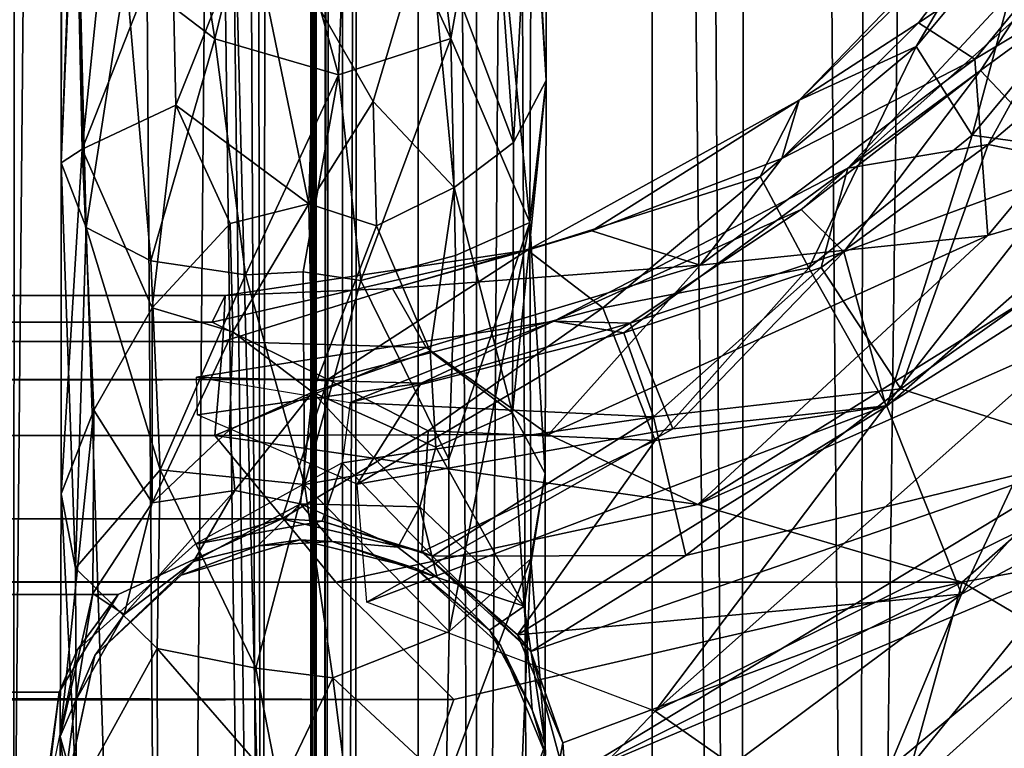
# Model space of a CAD drawing. Units: inches. Extents: x -31.5 to 31.5, y -14 to 20.5.
# Drawn here: x 26 to 27.1, y -9.8 to -9 of the extents above; entities that cross this region are included whole.
import ezdxf

# ---------------------------------------------------------------- set-up
doc = ezdxf.new("R2010")
doc.units = ezdxf.units.IN
doc.header["$MEASUREMENT"] = 0
doc.layers.add('SEAT-FABRIC', color=5, linetype='Continuous')
doc.layers.add('SEAT-FRAME', color=5, linetype='Continuous')

msp = doc.modelspace()

# ---------------------------------------------------------------- linework, layer by layer
at = {"layer": 'SEAT-FABRIC'}
for points in [[(27.1364, 17.6335, 21.0683), (27.1364, 17.6335, 21.0683), (26.799, 17.0743, 20.1841), (27.148, -13.4449, 20.8926)], [(26.5935, 16.8056, 19.434), (26.5935, 16.8056, 19.434), (26.7787, -13.1013, 19.9162), (26.799, 17.0743, 20.1841)], [(26.799, 17.0743, 20.1841), (26.799, 17.0743, 20.1841), (26.7787, -13.1013, 19.9162), (27.148, -13.4449, 20.8926)], [(26.7787, -13.1013, 19.9162), (26.7787, -13.1013, 19.9162), (26.5935, 16.8056, 19.434), (26.4469, 16.3889, 18.655)], [(26.3606, 16.094, 17.791), (26.3606, 16.094, 17.791), (26.3687, -12.5184, 17.6979), (26.4469, 16.3889, 18.655)], [(26.4469, 16.3889, 18.655), (26.4469, 16.3889, 18.655), (26.3687, -12.5184, 17.6979), (26.4457, -12.6774, 18.4199)], [(26.4469, 16.3889, 18.655), (26.4469, 16.3889, 18.655), (26.4457, -12.6774, 18.4199), (26.5701, -12.8771, 19.0954)], [(26.7787, -13.1013, 19.9162), (26.7787, -13.1013, 19.9162), (26.4469, 16.3889, 18.655), (26.5701, -12.8771, 19.0954)], [(26.3487, -11.9733, 12.1657), (26.3487, -11.9733, 12.1657), (26.3606, 16.094, 17.791), (26.3646, 14.2476, 9.1427)], [(26.3487, -11.9733, 12.1657), (26.3487, -11.9733, 12.1657), (26.3687, -12.5184, 17.6979), (26.3606, 16.094, 17.791)], [(26.3646, 14.2476, 9.1427), (26.3646, 14.2476, 9.1427), (26.3879, 14.0342, 8.8735), (26.3487, -11.9733, 12.1657)], [(27.2389, 14.1332, 7.834), (27.2389, 14.1332, 7.834), (26.8992, -12.2426, 11.0369), (26.9468, 13.9385, 8.0223)], [(27.2389, 14.1332, 7.834), (27.2389, 14.1332, 7.834), (27.1316, -12.2948, 10.8891), (26.8992, -12.2426, 11.0369)], [(26.3879, 14.0342, 8.8735), (26.3879, 14.0342, 8.8735), (26.3811, -12.1349, 11.8799), (26.3487, -11.9733, 12.1657)], [(26.3879, 14.0342, 8.8735), (26.3879, 14.0342, 8.8735), (26.5062, -12.1826, 11.5303), (26.3811, -12.1349, 11.8799)], [(26.3879, 14.0342, 8.8735), (26.3879, 14.0342, 8.8735), (26.5062, 14.0081, 8.5504), (26.5062, -12.1826, 11.5303)], [(26.5062, 14.0081, 8.5504), (26.5062, 14.0081, 8.5504), (26.6883, 13.9548, 8.2679), (26.5062, -12.1826, 11.5303)], [(26.5062, -12.1826, 11.5303), (26.5062, -12.1826, 11.5303), (26.6883, 13.9548, 8.2679), (26.6874, -12.2381, 11.255)], [(26.6883, 13.9548, 8.2679), (26.6883, 13.9548, 8.2679), (26.8992, -12.2426, 11.0369), (26.6874, -12.2381, 11.255)], [(26.9468, 13.9385, 8.0223), (26.9468, 13.9385, 8.0223), (26.8992, -12.2426, 11.0369), (26.6883, 13.9548, 8.2679)], [(25.761, 8.6061, 8.7451), (26.0383, 8.5741, 9.0298), (26.0274, -11.559, 11.2854)], [(26.0383, 8.5741, 9.0298), (26.1846, -11.5544, 11.5578), (26.0274, -11.559, 11.2854)], [(26.1933, 8.4242, 9.3026), (26.2844, -11.2574, 11.751), (26.0383, 8.5741, 9.0298)], [(26.2844, -11.2574, 11.751), (26.1846, -11.5544, 11.5578), (26.0383, 8.5741, 9.0298)], [(26.3174, 8.5103, 9.8281), (26.3322, 8.5584, 13.5292), (26.3409, -11.185, 12.064)], [(26.3322, 8.5584, 13.5292), (26.3398, 1.8267, 14.4184), (26.3409, -11.185, 12.064)], [(26.3174, 8.5103, 9.8281), (26.3409, -11.185, 12.064), (26.3119, 8.3357, 9.6594)], [(26.1933, 8.4242, 9.3026), (26.2599, 8.4147, 9.4614), (26.2844, -11.2574, 11.751)], [(26.2599, 8.4147, 9.4614), (26.3119, 8.3357, 9.6594), (26.2844, -11.2574, 11.751)], [(26.2844, -11.2574, 11.751), (26.3119, 8.3357, 9.6594), (26.3409, -11.185, 12.064)], [(26.3398, 1.8267, 14.4184), (26.3346, -7.6899, 15.4914), (26.3361, -12.0154, 15.6856)], [(26.3409, -11.185, 12.064), (26.3398, 1.8267, 14.4184), (26.3361, -12.0154, 15.6856)], [(26.0509, -7.6279, 16.198), (25.8579, -7.4088, 16.3941), (26.0069, -12.3315, 16.5292)], [(26.0069, -12.3315, 16.5292), (26.1973, -12.1312, 16.2374), (26.0509, -7.6279, 16.198)], [(26.2341, -8.0125, 15.901), (26.0509, -7.6279, 16.198), (26.1973, -12.1312, 16.2374)], [(26.3346, -7.6899, 15.4914), (26.2341, -8.0125, 15.901), (26.3361, -12.0154, 15.6856)], [(26.1973, -12.1312, 16.2374), (26.2867, -12.0173, 15.9978), (26.2341, -8.0125, 15.901)], [(26.2341, -8.0125, 15.901), (26.2867, -12.0173, 15.9978), (26.3361, -12.0154, 15.6856)]]:
    msp.add_3dface(points, dxfattribs=at)
at = {"layer": 'SEAT-FRAME'}
for points in [[(26.5782, -9.0822, 0.6037), (26.5769, 19.603, 0.5997), (26.562, -8.8208, 0.6463)], [(26.5621, 19.2238, 0.4746), (26.5769, 19.603, 0.5997), (26.5782, -9.0822, 0.6037)], [(26.0775, -9.1669, 0.5963), (26.0761, 19.521, 0.6071), (26.0924, -8.8027, 0.4745)], [(26.0924, 19.2451, 0.6463), (26.0761, 19.521, 0.6071), (26.0775, -9.1669, 0.5963)], [(26.0913, -8.8051, 0.6429), (26.0924, 19.2451, 0.6463), (26.0775, -9.1669, 0.5963)], [(26.563, -8.8079, 0.4767), (26.5621, 19.2238, 0.4746), (26.5782, -9.0822, 0.6037)], [(26.0775, -9.1669, 0.5963), (26.0924, -8.8027, 0.4745), (26.1031, -9.2339, 0.5326)], [(26.1031, -9.2339, 0.5326), (26.0924, -8.8027, 0.4745), (26.144, -8.9689, 0.3986)], [(26.4523, -8.801, 0.3438), (26.4796, -9.0389, 0.3793), (26.374, -8.808, 0.3145)], [(26.5203, -8.8115, 0.4012), (26.4796, -9.0389, 0.3793), (26.4523, -8.801, 0.3438)], [(26.0989, -9.153, 0.7433), (26.0913, -8.8051, 0.6429), (26.0775, -9.1669, 0.5963)], [(26.1344, -8.807, 0.7191), (26.0913, -8.8051, 0.6429), (26.0989, -9.153, 0.7433)], [(26.1916, -8.9176, 0.7773), (26.1344, -8.807, 0.7191), (26.0989, -9.153, 0.7433)], [(26.2016, -8.8208, 0.3448), (26.2911, -8.8134, 0.3121), (26.2361, -9.0391, 0.3458)], [(26.2361, -9.0391, 0.3458), (26.2911, -8.8134, 0.3121), (26.3636, -9.0762, 0.3423)], [(26.374, -8.808, 0.3145), (26.3636, -9.0762, 0.3423), (26.2911, -8.8134, 0.3121)], [(26.4796, -9.0389, 0.3793), (26.3636, -9.0762, 0.3423), (26.374, -8.808, 0.3145)], [(26.5443, -9.1461, 0.7565), (26.5198, -8.8076, 0.7194), (26.4561, -8.9123, 0.7809)], [(26.4796, -9.0389, 0.3793), (26.5203, -8.8115, 0.4012), (26.5612, -9.2285, 0.5487)], [(26.562, -8.8208, 0.6463), (26.5198, -8.8076, 0.7194), (26.5443, -9.1461, 0.7565)], [(26.5203, -8.8115, 0.4012), (26.563, -8.8079, 0.4767), (26.5612, -9.2285, 0.5487)], [(26.5612, -9.2285, 0.5487), (26.563, -8.8079, 0.4767), (26.5782, -9.0822, 0.6037)], [(26.144, -8.9689, 0.3986), (26.2016, -8.8208, 0.3448), (26.2361, -9.0391, 0.3458)], [(26.5782, -9.0822, 0.6037), (26.562, -8.8208, 0.6463), (26.5443, -9.1461, 0.7565)], [(27.082, -8.865, 10.1253), (26.8395, -9.1024, 10.0233), (26.9625, -9.0226, 10.1713)], [(27.0678, -8.8655, 9.9729), (26.8395, -9.1024, 10.0233), (27.082, -8.865, 10.1253)], [(27.082, -8.865, 10.1253), (26.9625, -9.0226, 10.1713), (27.1587, -8.8924, 10.2973)], [(27.1587, -8.8924, 10.2973), (27.0207, -9.06, 10.3173), (27.3492, -8.8634, 10.4181)], [(27.0207, -9.06, 10.3173), (27.034, -9.242, 10.4634), (27.3492, -8.8634, 10.4181)], [(27.3492, -8.8634, 10.4181), (27.034, -9.242, 10.4634), (27.3085, -9.162, 10.502)], [(27.0678, -8.8655, 9.9729), (26.96, -9.0469, 9.8462), (26.8395, -9.1024, 10.0233)], [(27.0819, -8.901, 9.8248), (26.96, -9.0469, 9.8462), (27.0678, -8.8655, 9.9729)], [(26.9625, -9.0226, 10.1713), (27.0207, -9.06, 10.3173), (27.1587, -8.8924, 10.2973)], [(26.96, -9.0469, 9.8462), (27.0819, -8.901, 9.8248), (27.0181, -9.1384, 9.6843)], [(27.0819, -8.901, 9.8248), (27.1567, -8.9713, 9.6643), (27.0181, -9.1384, 9.6843)], [(26.339, -8.9985, 0.8348), (26.3996, -9.1036, 0.8599), (26.4561, -8.9123, 0.7809)], [(26.3996, -9.1036, 0.8599), (26.4832, -9.1925, 0.85), (26.4561, -8.9123, 0.7809)], [(26.4561, -8.9123, 0.7809), (26.4832, -9.1925, 0.85), (26.5443, -9.1461, 0.7565)], [(26.8897, -9.1727, 9.9927), (27.1475, -8.9429, 9.8548), (27.1292, -8.9148, 10.049)], [(27.1292, -8.9148, 10.049), (27.0267, -9.0719, 10.1625), (26.8897, -9.1727, 9.9927)], [(27.1292, -8.9148, 10.049), (27.2104, -8.937, 10.2493), (27.0267, -9.0719, 10.1625)], [(26.1916, -8.9176, 0.7773), (26.0989, -9.153, 0.7433), (26.1959, -9.1076, 0.8367)], [(26.2726, -8.9161, 0.8093), (26.1916, -8.9176, 0.7773), (26.1959, -9.1076, 0.8367)], [(26.3332, -9.2093, 0.9272), (26.2726, -8.9161, 0.8093), (26.1959, -9.1076, 0.8367)], [(26.3332, -9.2093, 0.9272), (26.339, -8.9985, 0.8348), (26.2726, -8.9161, 0.8093)], [(27.0345, -9.148, 9.7829), (27.1475, -8.9429, 9.8548), (26.8897, -9.1727, 9.9927)], [(27.0267, -9.0719, 10.1625), (27.2104, -8.937, 10.2493), (27.1216, -9.1722, 10.3635)], [(27.2121, -8.9978, 9.7208), (27.1475, -8.9429, 9.8548), (27.0345, -9.148, 9.7829)], [(26.144, -8.9689, 0.3986), (26.17, -9.2682, 0.4566), (26.1031, -9.2339, 0.5326)], [(26.2361, -9.0391, 0.3458), (26.17, -9.2682, 0.4566), (26.144, -8.9689, 0.3986)], [(27.0181, -9.1384, 9.6843), (27.1567, -8.9713, 9.6643), (27.2162, -9.1662, 9.5634)], [(26.339, -8.9985, 0.8348), (26.3332, -9.2093, 0.9272), (26.3996, -9.1036, 0.8599)], [(27.2403, -9.1899, 9.6403), (27.2121, -8.9978, 9.7208), (27.0345, -9.148, 9.7829)], [(26.8395, -9.1024, 10.0233), (26.8213, -9.1624, 10.2471), (26.9625, -9.0226, 10.1713)], [(26.9625, -9.0226, 10.1713), (26.8213, -9.1624, 10.2471), (27.0207, -9.06, 10.3173)], [(26.2676, -9.2825, 0.4092), (26.17, -9.2682, 0.4566), (26.2361, -9.0391, 0.3458)], [(26.2676, -9.2825, 0.4092), (26.2361, -9.0391, 0.3458), (26.3636, -9.0762, 0.3423)], [(26.3636, -9.0762, 0.3423), (26.4796, -9.0389, 0.3793), (26.3866, -9.2884, 0.4113)], [(26.3866, -9.2884, 0.4113), (26.4796, -9.0389, 0.3793), (26.4844, -9.2627, 0.4543)], [(26.4844, -9.2627, 0.4543), (26.4796, -9.0389, 0.3793), (26.5612, -9.2285, 0.5487)], [(26.96, -9.0469, 9.8462), (26.799, -9.1812, 9.8579), (26.8395, -9.1024, 10.0233)], [(26.8494, -9.2754, 9.7008), (26.799, -9.1812, 9.8579), (26.96, -9.0469, 9.8462)], [(27.0181, -9.1384, 9.6843), (26.8494, -9.2754, 9.7008), (26.96, -9.0469, 9.8462)], [(27.0207, -9.06, 10.3173), (26.737, -9.2727, 10.3461), (27.034, -9.242, 10.4634)], [(26.8213, -9.1624, 10.2471), (26.737, -9.2727, 10.3461), (27.0207, -9.06, 10.3173)], [(26.3272, -9.2795, 0.4204), (26.2676, -9.2825, 0.4092), (26.3636, -9.0762, 0.3423)], [(26.3272, -9.2795, 0.4204), (26.3636, -9.0762, 0.3423), (26.3866, -9.2884, 0.4113)], [(26.8413, -9.2152, 10.1427), (27.0267, -9.0719, 10.1625), (26.8854, -9.2588, 10.2878)], [(26.8897, -9.1727, 9.9927), (27.0267, -9.0719, 10.1625), (26.8413, -9.2152, 10.1427)], [(27.0267, -9.0719, 10.1625), (27.1216, -9.1722, 10.3635), (26.8854, -9.2588, 10.2878)], [(26.5434, -9.425, 0.9458), (26.5771, -9.4875, 0.8594), (26.5782, -9.0822, 0.6037)], [(26.5443, -9.1461, 0.7565), (26.5434, -9.425, 0.9458), (26.5782, -9.0822, 0.6037)], [(26.5782, -9.0822, 0.6037), (26.5771, -9.4875, 0.8594), (26.5612, -9.2285, 0.5487)], [(26.1959, -9.1076, 0.8367), (26.0989, -9.153, 0.7433), (26.1712, -9.3167, 0.933)], [(26.1712, -9.3167, 0.933), (26.2518, -9.2297, 0.9268), (26.1959, -9.1076, 0.8367)], [(26.2518, -9.2297, 0.9268), (26.3332, -9.2093, 0.9272), (26.1959, -9.1076, 0.8367)], [(26.3996, -9.1036, 0.8599), (26.3332, -9.2093, 0.9272), (26.4028, -9.2319, 0.9282)], [(26.3996, -9.1036, 0.8599), (26.4028, -9.2319, 0.9282), (26.4832, -9.1925, 0.85)], [(26.6254, -9.2371, 10.1698), (26.8395, -9.1024, 10.0233), (26.559, -9.2573, 9.9975)], [(26.8395, -9.1024, 10.0233), (26.799, -9.1812, 9.8579), (26.559, -9.2573, 9.9975)], [(26.8213, -9.1624, 10.2471), (26.8395, -9.1024, 10.0233), (26.6254, -9.2371, 10.1698)], [(26.9299, -9.4181, 9.5926), (26.8494, -9.2754, 9.7008), (27.0181, -9.1384, 9.6843)], [(27.2162, -9.1662, 9.5634), (26.9299, -9.4181, 9.5926), (27.0181, -9.1384, 9.6843)], [(26.4832, -9.1925, 0.85), (26.5434, -9.425, 0.9458), (26.5443, -9.1461, 0.7565)], [(26.9444, -9.4001, 9.683), (27.0345, -9.148, 9.7829), (26.862, -9.2749, 9.8228)], [(26.862, -9.2749, 9.8228), (27.0345, -9.148, 9.7829), (26.8897, -9.1727, 9.9927)], [(27.2403, -9.1899, 9.6403), (27.0345, -9.148, 9.7829), (26.9444, -9.4001, 9.683)], [(26.0773, -9.5085, 0.8804), (26.111, -9.4221, 0.9429), (26.0989, -9.153, 0.7433)], [(26.0775, -9.1669, 0.5963), (26.0773, -9.5085, 0.8804), (26.0989, -9.153, 0.7433)], [(26.0989, -9.153, 0.7433), (26.111, -9.4221, 0.9429), (26.1712, -9.3167, 0.933)], [(26.9288, -9.4177, 10.4347), (27.3464, -9.1512, 10.4187), (26.6906, -9.7329, 10.4971)], [(27.3464, -9.1512, 10.4187), (27.208, -9.4768, 10.4645), (26.6906, -9.7329, 10.4971)], [(27.1216, -9.1722, 10.3635), (27.3464, -9.1512, 10.4187), (26.9288, -9.4177, 10.4347)], [(26.0921, -9.5852, 0.7924), (26.0773, -9.5085, 0.8804), (26.0775, -9.1669, 0.5963)], [(26.1031, -9.2339, 0.5326), (26.0921, -9.5852, 0.7924), (26.0775, -9.1669, 0.5963)], [(26.737, -9.2727, 10.3461), (26.8213, -9.1624, 10.2471), (26.6254, -9.2371, 10.1698)], [(27.3085, -9.162, 10.502), (26.7347, -9.5194, 10.5348), (27.4709, -9.1934, 10.516)], [(27.034, -9.242, 10.4634), (26.7347, -9.5194, 10.5348), (27.3085, -9.162, 10.502)], [(27.0068, -9.6121, 9.559), (26.9299, -9.4181, 9.5926), (27.2162, -9.1662, 9.5634)], [(27.3337, -9.248, 9.5251), (27.0068, -9.6121, 9.559), (27.2162, -9.1662, 9.5634)], [(26.6582, -9.3424, 9.9022), (26.8897, -9.1727, 9.9927), (26.5861, -9.3305, 10.0457)], [(26.8897, -9.1727, 9.9927), (26.8413, -9.2152, 10.1427), (26.5861, -9.3305, 10.0457)], [(26.862, -9.2749, 9.8228), (26.8897, -9.1727, 9.9927), (26.6582, -9.3424, 9.9022)], [(26.8854, -9.2588, 10.2878), (27.1216, -9.1722, 10.3635), (26.9288, -9.4177, 10.4347)], [(26.559, -9.2573, 9.9975), (26.799, -9.1812, 9.8579), (26.6367, -9.3168, 9.7882)], [(26.799, -9.1812, 9.8579), (26.8494, -9.2754, 9.7008), (26.6367, -9.3168, 9.7882)], [(27.153, -9.4673, 9.6347), (27.2403, -9.1899, 9.6403), (26.9444, -9.4001, 9.683)], [(26.4028, -9.2319, 0.9282), (26.4583, -9.3614, 1.0065), (26.4832, -9.1925, 0.85)], [(26.4832, -9.1925, 0.85), (26.4583, -9.3614, 1.0065), (26.5434, -9.425, 0.9458)], [(26.7347, -9.5194, 10.5348), (27.0078, -9.5996, 10.5642), (27.4709, -9.1934, 10.516)], [(27.4709, -9.1934, 10.516), (27.0078, -9.5996, 10.5642), (27.5004, -9.5107, 10.4745)], [(26.2547, -9.3414, 1.0187), (26.3332, -9.2093, 0.9272), (26.2518, -9.2297, 0.9268)], [(26.3369, -9.4037, 1.1071), (26.3332, -9.2093, 0.9272), (26.2547, -9.3414, 1.0187)], [(26.3332, -9.2093, 0.9272), (26.3369, -9.4037, 1.1071), (26.4028, -9.2319, 0.9282)], [(26.5861, -9.3305, 10.0457), (26.8413, -9.2152, 10.1427), (26.665, -9.3325, 10.2278)], [(26.8413, -9.2152, 10.1427), (26.8854, -9.2588, 10.2878), (26.665, -9.3325, 10.2278)], [(26.1712, -9.3167, 0.933), (26.2547, -9.3414, 1.0187), (26.2518, -9.2297, 0.9268)], [(26.4776, -9.4729, 0.5558), (26.4844, -9.2627, 0.4543), (26.5612, -9.2285, 0.5487)], [(26.4781, -9.6506, 0.6998), (26.4776, -9.4729, 0.5558), (26.5612, -9.2285, 0.5487)], [(26.5612, -9.2285, 0.5487), (26.5623, -9.5755, 0.7827), (26.4781, -9.6506, 0.6998)], [(26.5771, -9.4875, 0.8594), (26.5623, -9.5755, 0.7827), (26.5612, -9.2285, 0.5487)], [(26.1796, -9.4839, 0.5609), (26.0921, -9.5852, 0.7924), (26.1031, -9.2339, 0.5326)], [(26.17, -9.2682, 0.4566), (26.1796, -9.4839, 0.5609), (26.1031, -9.2339, 0.5326)], [(26.4028, -9.2319, 0.9282), (26.3369, -9.4037, 1.1071), (26.4583, -9.3614, 1.0065)], [(26.559, -9.2573, 9.9975), (26.4193, -9.2968, 10.1698), (26.6254, -9.2371, 10.1698)], [(26.6254, -9.2371, 10.1698), (26.4193, -9.2968, 10.1698), (26.737, -9.2727, 10.3461)], [(26.7347, -9.5194, 10.5348), (27.034, -9.242, 10.4634), (26.5804, -9.4472, 10.467)], [(26.5804, -9.4472, 10.467), (27.034, -9.242, 10.4634), (26.737, -9.2727, 10.3461)], [(27.0068, -9.6121, 9.559), (27.3337, -9.248, 9.5251), (27.4242, -9.3901, 9.5338)], [(26.559, -9.2573, 9.9975), (26.2332, -9.3314, 9.9343), (26.2468, -9.304, 10.0879)], [(26.3526, -9.3905, 9.796), (26.2332, -9.3314, 9.9343), (26.559, -9.2573, 9.9975)], [(26.559, -9.2573, 9.9975), (26.2468, -9.304, 10.0879), (26.4193, -9.2968, 10.1698)], [(26.6367, -9.3168, 9.7882), (26.3526, -9.3905, 9.796), (26.559, -9.2573, 9.9975)], [(26.665, -9.3325, 10.2278), (26.8854, -9.2588, 10.2878), (26.7089, -9.4416, 10.3957)], [(26.8854, -9.2588, 10.2878), (26.9288, -9.4177, 10.4347), (26.7089, -9.4416, 10.3957)], [(26.2676, -9.2825, 0.4092), (26.1796, -9.4839, 0.5609), (26.17, -9.2682, 0.4566)], [(26.3866, -9.2884, 0.4113), (26.4844, -9.2627, 0.4543), (26.4776, -9.4729, 0.5558)], [(26.3272, -9.2795, 0.4204), (26.3285, -9.499, 0.5167), (26.2676, -9.2825, 0.4092)], [(26.3285, -9.499, 0.5167), (26.3272, -9.2795, 0.4204), (26.3866, -9.2884, 0.4113)], [(26.4193, -9.2968, 10.1698), (26.4543, -9.3577, 10.3463), (26.737, -9.2727, 10.3461)], [(26.737, -9.2727, 10.3461), (26.4543, -9.3577, 10.3463), (26.5804, -9.4472, 10.467)], [(26.6367, -9.3168, 9.7882), (26.8494, -9.2754, 9.7008), (26.6906, -9.4536, 9.6463)], [(26.6889, -9.429, 9.7701), (26.862, -9.2749, 9.8228), (26.6582, -9.3424, 9.9022)], [(26.9444, -9.4001, 9.683), (26.862, -9.2749, 9.8228), (26.6889, -9.429, 9.7701)], [(26.8494, -9.2754, 9.7008), (26.9299, -9.4181, 9.5926), (26.6906, -9.4536, 9.6463)], [(26.3285, -9.499, 0.5167), (26.1796, -9.4839, 0.5609), (26.2676, -9.2825, 0.4092)], [(26.3285, -9.499, 0.5167), (26.3866, -9.2884, 0.4113), (26.4776, -9.4729, 0.5558)], [(26.2468, -9.304, 10.0879), (26.2444, -9.3515, 10.2888), (26.4193, -9.2968, 10.1698)], [(26.4193, -9.2968, 10.1698), (26.2444, -9.3515, 10.2888), (26.4543, -9.3577, 10.3463)], [(-26.5665, -9.3408, 10.2735), (26.2444, -9.3515, 10.2888), (26.2468, -9.304, 10.0879)], [(-26.5665, -9.3084, 10.0191), (-26.5665, -9.3408, 10.2735), (26.2468, -9.304, 10.0879)], [(26.2468, -9.304, 10.0879), (26.2332, -9.3314, 9.9343), (-26.5665, -9.3084, 10.0191)], [(26.2332, -9.3314, 9.9343), (-26.5665, -9.4103, 9.784), (-26.5665, -9.3084, 10.0191)], [(26.111, -9.4221, 0.9429), (26.1712, -9.5179, 1.1754), (26.1712, -9.3167, 0.933)], [(26.1712, -9.3167, 0.933), (26.1712, -9.5179, 1.1754), (26.2547, -9.3414, 1.0187)], [(26.4564, -9.4435, 9.7147), (26.3526, -9.3905, 9.796), (26.6367, -9.3168, 9.7882)], [(26.6906, -9.4536, 9.6463), (26.4564, -9.4435, 9.7147), (26.6367, -9.3168, 9.7882)], [(26.2332, -9.3314, 9.9343), (26.3526, -9.3905, 9.796), (-26.5665, -9.4103, 9.784)], [(26.4489, -9.3945, 10.2328), (26.2169, -9.3881, 10.082), (26.5861, -9.3305, 10.0457)], [(26.5861, -9.3305, 10.0457), (26.2169, -9.3881, 10.082), (26.3759, -9.4143, 9.928)], [(26.3759, -9.4143, 9.928), (26.6582, -9.3424, 9.9022), (26.5861, -9.3305, 10.0457)], [(26.7089, -9.4416, 10.3957), (26.3829, -9.4985, 10.3739), (26.665, -9.3325, 10.2278)], [(26.3829, -9.4985, 10.3739), (26.4489, -9.3945, 10.2328), (26.665, -9.3325, 10.2278)], [(26.665, -9.3325, 10.2278), (26.4489, -9.3945, 10.2328), (26.5861, -9.3305, 10.0457)], [(-26.5665, -9.4774, 10.4586), (26.236, -9.4484, 10.4316), (-26.5665, -9.3408, 10.2735)], [(26.236, -9.4484, 10.4316), (26.2444, -9.3515, 10.2888), (-26.5665, -9.3408, 10.2735)], [(26.1712, -9.5179, 1.1754), (26.2511, -9.4426, 1.1401), (26.2547, -9.3414, 1.0187)], [(26.2547, -9.3414, 1.0187), (26.2511, -9.4426, 1.1401), (26.3369, -9.4037, 1.1071)], [(26.6889, -9.429, 9.7701), (26.6582, -9.3424, 9.9022), (26.3759, -9.4143, 9.928)], [(26.2444, -9.3515, 10.2888), (26.236, -9.4484, 10.4316), (26.4543, -9.3577, 10.3463)], [(26.4543, -9.3577, 10.3463), (26.236, -9.4484, 10.4316), (26.5804, -9.4472, 10.467)], [(26.3369, -9.4037, 1.1071), (26.4642, -9.4603, 1.1179), (26.4583, -9.3614, 1.0065)], [(26.4583, -9.3614, 1.0065), (26.4642, -9.4603, 1.1179), (26.5434, -9.425, 0.9458)], [(26.3526, -9.3905, 9.796), (-26.5665, -9.5344, 9.6693), (-26.5665, -9.4103, 9.784)], [(-26.5665, -9.5344, 9.6693), (26.3526, -9.3905, 9.796), (26.3052, -9.5342, 9.6669)], [(26.2181, -9.4269, 10.2528), (26.2169, -9.3881, 10.082), (26.4489, -9.3945, 10.2328)], [(26.3052, -9.5342, 9.6669), (26.3526, -9.3905, 9.796), (26.4564, -9.4435, 9.7147)], [(27.2131, -9.8451, 9.6659), (26.9042, -9.8587, 9.604), (27.4242, -9.3901, 9.5338)], [(27.4242, -9.3901, 9.5338), (26.9042, -9.8587, 9.604), (27.0068, -9.6121, 9.559)], [(26.3829, -9.4985, 10.3739), (26.2181, -9.4269, 10.2528), (26.4489, -9.3945, 10.2328)], [(26.2511, -9.4426, 1.1401), (26.2565, -9.5052, 1.2589), (26.3369, -9.4037, 1.1071)], [(26.2565, -9.5052, 1.2589), (26.3246, -9.519, 1.3233), (26.3369, -9.4037, 1.1071)], [(26.4476, -9.5218, 1.2571), (26.3369, -9.4037, 1.1071), (26.3246, -9.519, 1.3233)], [(26.4642, -9.4603, 1.1179), (26.3369, -9.4037, 1.1071), (26.4476, -9.5218, 1.2571)], [(26.7223, -9.5722, 9.6808), (26.9444, -9.4001, 9.683), (26.6889, -9.429, 9.7701)], [(27.153, -9.4673, 9.6347), (26.9444, -9.4001, 9.683), (26.7223, -9.5722, 9.6808)], [(26.0773, -9.5085, 0.8804), (26.0764, -9.7589, 1.2769), (26.111, -9.4221, 0.9429)], [(26.0764, -9.7589, 1.2769), (26.1101, -9.6114, 1.2218), (26.111, -9.4221, 0.9429)], [(26.111, -9.4221, 0.9429), (26.1101, -9.6114, 1.2218), (26.1712, -9.5179, 1.1754)], [(26.3675, -9.4767, 9.822), (26.6889, -9.429, 9.7701), (26.3759, -9.4143, 9.928)], [(26.9288, -9.4177, 10.4347), (26.3928, -9.6204, 10.4625), (26.7089, -9.4416, 10.3957)], [(26.6906, -9.7329, 10.4971), (26.3928, -9.6204, 10.4625), (26.9288, -9.4177, 10.4347)], [(26.5486, -9.6539, 9.5968), (26.9299, -9.4181, 9.5926), (27.0068, -9.6121, 9.559)], [(26.6906, -9.4536, 9.6463), (26.9299, -9.4181, 9.5926), (26.5486, -9.6539, 9.5968)], [(26.4609, -9.5728, 9.725), (26.6889, -9.429, 9.7701), (26.3675, -9.4767, 9.822)], [(26.6889, -9.429, 9.7701), (26.4609, -9.5728, 9.725), (26.7223, -9.5722, 9.6808)], [(26.4642, -9.4603, 1.1179), (26.5555, -9.6246, 1.2149), (26.5434, -9.425, 0.9458)], [(26.5434, -9.425, 0.9458), (26.5555, -9.6246, 1.2149), (26.5771, -9.4875, 0.8594)], [(26.1712, -9.5179, 1.1754), (26.2565, -9.5052, 1.2589), (26.2511, -9.4426, 1.1401)], [(26.4564, -9.4435, 9.7147), (26.4499, -9.5685, 9.6351), (26.3052, -9.5342, 9.6669)], [(26.3928, -9.6204, 10.4625), (26.3829, -9.4985, 10.3739), (26.7089, -9.4416, 10.3957)], [(26.4499, -9.5685, 9.6351), (26.4564, -9.4435, 9.7147), (26.6906, -9.4536, 9.6463)], [(26.361, -9.5998, 10.5432), (26.236, -9.4484, 10.4316), (-26.5665, -9.4774, 10.4586)], [(26.5804, -9.4472, 10.467), (26.236, -9.4484, 10.4316), (26.7347, -9.5194, 10.5348)], [(26.236, -9.4484, 10.4316), (26.361, -9.5998, 10.5432), (26.7347, -9.5194, 10.5348)], [(26.5486, -9.6539, 9.5968), (26.4499, -9.5685, 9.6351), (26.6906, -9.4536, 9.6463)], [(26.4642, -9.4603, 1.1179), (26.4476, -9.5218, 1.2571), (26.5555, -9.6246, 1.2149)], [(26.3285, -9.499, 0.5167), (26.4776, -9.4729, 0.5558), (26.4781, -9.6506, 0.6998)], [(27.153, -9.4673, 9.6347), (26.5622, -9.6711, 9.6734), (26.5979, -9.8037, 9.6653)], [(26.7223, -9.5722, 9.6808), (26.5622, -9.6711, 9.6734), (27.153, -9.4673, 9.6347)], [(26.5979, -9.8037, 9.6653), (27.2473, -9.5297, 9.6325), (27.153, -9.4673, 9.6347)], [(-26.5665, -9.6148, 10.5448), (26.361, -9.5998, 10.5432), (-26.5665, -9.4774, 10.4586)], [(26.1796, -9.4839, 0.5609), (26.1763, -9.6681, 0.7173), (26.0921, -9.5852, 0.7924)], [(26.2784, -9.6884, 0.6795), (26.1763, -9.6681, 0.7173), (26.1796, -9.4839, 0.5609)], [(26.3285, -9.499, 0.5167), (26.2784, -9.6884, 0.6795), (26.1796, -9.4839, 0.5609)], [(26.2158, -9.5606, 9.7502), (26.3468, -9.5368, 9.7634), (26.3675, -9.4767, 9.822)], [(26.3675, -9.4767, 9.822), (26.3468, -9.5368, 9.7634), (26.4609, -9.5728, 9.725)], [(26.6906, -9.7329, 10.4971), (27.208, -9.4768, 10.4645), (26.8881, -9.8711, 10.4472)], [(27.208, -9.4768, 10.4645), (27.1887, -9.7136, 10.4283), (26.8881, -9.8711, 10.4472)], [(26.5555, -9.6246, 1.2149), (26.5771, -9.7677, 1.195), (26.5771, -9.4875, 0.8594)], [(26.5771, -9.4875, 0.8594), (26.5771, -9.7677, 1.195), (26.5623, -9.5755, 0.7827)], [(26.1424, -9.6331, 1.4714), (26.214, -9.5783, 1.4564), (26.2565, -9.5052, 1.2589)], [(26.1712, -9.5179, 1.1754), (26.1424, -9.6331, 1.4714), (26.2565, -9.5052, 1.2589)], [(26.2565, -9.5052, 1.2589), (26.214, -9.5783, 1.4564), (26.3246, -9.519, 1.3233)], [(26.3579, -9.6983, 0.6934), (26.2784, -9.6884, 0.6795), (26.3285, -9.499, 0.5167)], [(26.3579, -9.6983, 0.6934), (26.3285, -9.499, 0.5167), (26.4781, -9.6506, 0.6998)], [(26.0932, -9.8192, 1.1395), (26.0764, -9.7589, 1.2769), (26.0773, -9.5085, 0.8804)], [(26.0921, -9.5852, 0.7924), (26.0932, -9.8192, 1.1395), (26.0773, -9.5085, 0.8804)], [(27.0078, -9.5996, 10.5642), (27.232, -9.7323, 10.501), (27.5004, -9.5107, 10.4745)], [(26.1424, -9.6331, 1.4714), (26.1712, -9.5179, 1.1754), (26.1101, -9.6114, 1.2218)], [(26.214, -9.5783, 1.4564), (26.2804, -9.5623, 1.56), (26.3246, -9.519, 1.3233)], [(26.3246, -9.519, 1.3233), (26.2804, -9.5623, 1.56), (26.3573, -9.5576, 1.5501)], [(26.3246, -9.519, 1.3233), (26.4248, -9.5637, 1.4251), (26.4476, -9.5218, 1.2571)], [(26.3246, -9.519, 1.3233), (26.3573, -9.5576, 1.5501), (26.4248, -9.5637, 1.4251)], [(26.7347, -9.5194, 10.5348), (26.361, -9.5998, 10.5432), (27.0078, -9.5996, 10.5642)], [(26.4248, -9.5637, 1.4251), (26.4654, -9.595, 1.4754), (26.4476, -9.5218, 1.2571)], [(26.4476, -9.5218, 1.2571), (26.4654, -9.595, 1.4754), (26.5555, -9.6246, 1.2149)], [(26.1362, -9.6124, 9.625), (-26.5665, -9.5344, 9.6693), (26.3052, -9.5342, 9.6669)], [(-26.5665, -9.5344, 9.6693), (26.1362, -9.6124, 9.625), (-26.5665, -9.6729, 9.6043)], [(26.2158, -9.5606, 9.7502), (26.3052, -9.5342, 9.6669), (26.3468, -9.5368, 9.7634)], [(26.3052, -9.5342, 9.6669), (26.4499, -9.5685, 9.6351), (26.3468, -9.5368, 9.7634)], [(26.8718, -9.8422, 9.685), (27.2473, -9.5297, 9.6325), (26.5979, -9.8037, 9.6653)], [(27.2045, -9.7868, 9.7293), (27.2473, -9.5297, 9.6325), (26.8718, -9.8422, 9.685)], [(26.3468, -9.5368, 9.7634), (26.4499, -9.5685, 9.6351), (26.4609, -9.5728, 9.725)], [(26.2804, -9.5623, 1.56), (26.2011, -9.5926, 10.085), (26.3237, -9.556, 10.085)], [(26.3573, -9.5576, 1.5501), (26.2804, -9.5623, 1.56), (26.3237, -9.556, 10.085)], [(26.3237, -9.556, 10.085), (26.4428, -9.5853, 10.085), (26.3573, -9.5576, 1.5501)], [(26.2804, -9.5623, 1.56), (26.214, -9.5783, 1.4564), (26.2011, -9.5926, 10.085)], [(26.3573, -9.5576, 1.5501), (26.4428, -9.5853, 10.085), (26.4654, -9.595, 1.4754)], [(26.3573, -9.5576, 1.5501), (26.4654, -9.595, 1.4754), (26.4248, -9.5637, 1.4251)], [(26.4609, -9.5728, 9.725), (26.4499, -9.5685, 9.6351), (26.5622, -9.6711, 9.6734)], [(26.4499, -9.5685, 9.6351), (26.5486, -9.6539, 9.5968), (26.5622, -9.6711, 9.6734)], [(26.7223, -9.5722, 9.6808), (26.4609, -9.5728, 9.725), (26.5622, -9.6711, 9.6734)], [(26.5623, -9.5755, 0.7827), (26.4748, -9.807, 0.884), (26.4781, -9.6506, 0.6998)], [(26.5623, -9.5755, 0.7827), (26.5513, -9.8353, 1.134), (26.4748, -9.807, 0.884)], [(26.5771, -9.7677, 1.195), (26.5513, -9.8353, 1.134), (26.5623, -9.5755, 0.7827)], [(26.1763, -9.6681, 0.7173), (26.0932, -9.8192, 1.1395), (26.0921, -9.5852, 0.7924)], [(26.2011, -9.5926, 10.085), (26.214, -9.5783, 1.4564), (26.1122, -9.6754, 10.085)], [(26.214, -9.5783, 1.4564), (26.1424, -9.6331, 1.4714), (26.1122, -9.6754, 10.085)], [(26.4428, -9.5853, 10.085), (26.5196, -9.6493, 1.5668), (26.4654, -9.595, 1.4754)], [(26.5312, -9.6652, 10.085), (26.5196, -9.6493, 1.5668), (26.4428, -9.5853, 10.085)], [(26.4654, -9.595, 1.4754), (26.5196, -9.6493, 1.5668), (26.5555, -9.6246, 1.2149)], [(26.4828, -9.7208, 10.5794), (26.361, -9.5998, 10.5432), (-26.5665, -9.6148, 10.5448)], [(26.361, -9.5998, 10.5432), (26.4828, -9.7208, 10.5794), (27.0078, -9.5996, 10.5642)], [(27.0078, -9.5996, 10.5642), (26.4209, -9.8934, 10.5775), (26.9252, -9.8976, 10.5208)], [(26.4828, -9.7208, 10.5794), (26.4209, -9.8934, 10.5775), (27.0078, -9.5996, 10.5642)], [(26.9252, -9.8976, 10.5208), (27.232, -9.7323, 10.501), (27.0078, -9.5996, 10.5642)], [(26.1362, -9.6124, 9.625), (26.0754, -9.7133, 9.5969), (-26.5665, -9.6729, 9.6043)], [(-26.5665, -9.7744, 10.5829), (26.4828, -9.7208, 10.5794), (-26.5665, -9.6148, 10.5448)], [(26.1362, -9.6124, 9.625), (26.0939, -9.67, 9.6908), (26.0754, -9.7133, 9.5969)], [(26.0764, -9.7589, 1.2769), (26.0923, -9.7222, 1.5482), (26.1101, -9.6114, 1.2218)], [(26.0923, -9.7222, 1.5482), (26.1424, -9.6331, 1.4714), (26.1101, -9.6114, 1.2218)], [(27.0068, -9.6121, 9.559), (26.5953, -9.7653, 9.579), (26.5486, -9.6539, 9.5968)], [(26.5953, -9.7653, 9.579), (27.0068, -9.6121, 9.559), (26.5617, -9.9439, 9.6111)], [(27.0068, -9.6121, 9.559), (26.9042, -9.8587, 9.604), (26.5617, -9.9439, 9.6111)], [(26.5196, -9.6493, 1.5668), (26.5635, -9.7315, 1.5874), (26.5555, -9.6246, 1.2149)], [(26.5555, -9.6246, 1.2149), (26.5635, -9.7315, 1.5874), (26.5771, -9.7677, 1.195)], [(26.1424, -9.6331, 1.4714), (26.0923, -9.7222, 1.5482), (26.1122, -9.6754, 10.085)], [(26.4781, -9.6506, 0.6998), (26.4748, -9.807, 0.884), (26.3579, -9.6983, 0.6934)], [(26.5635, -9.7315, 1.5874), (26.5196, -9.6493, 1.5668), (26.5312, -9.6652, 10.085)], [(26.5486, -9.6539, 9.5968), (26.5953, -9.7653, 9.579), (26.5622, -9.6711, 9.6734)], [(26.0932, -9.8192, 1.1395), (26.1763, -9.6681, 0.7173), (26.1768, -9.8121, 0.895)], [(26.1763, -9.6681, 0.7173), (26.2784, -9.6884, 0.6795), (26.3029, -9.8133, 0.8224)], [(26.1768, -9.8121, 0.895), (26.1763, -9.6681, 0.7173), (26.3029, -9.8133, 0.8224)], [(26.5774, -9.7771, 10.085), (26.5635, -9.7315, 1.5874), (26.5312, -9.6652, 10.085)], [(26.0754, -9.7133, 9.5969), (-26.5665, -9.8619, 9.5924), (-26.5665, -9.6729, 9.6043)], [(26.0939, -9.67, 9.6908), (26.0574, -9.8462, 9.6694), (26.0754, -9.7133, 9.5969)], [(26.1122, -9.6754, 10.085), (26.0923, -9.7222, 1.5482), (26.077, -9.8387, 10.085)], [(26.5622, -9.6711, 9.6734), (26.5953, -9.7653, 9.579), (26.5979, -9.8037, 9.6653)], [(26.2784, -9.6884, 0.6795), (26.3579, -9.6983, 0.6934), (26.3029, -9.8133, 0.8224)], [(26.3579, -9.6983, 0.6934), (26.376, -9.8432, 0.8682), (26.3029, -9.8133, 0.8224)], [(26.4748, -9.807, 0.884), (26.376, -9.8432, 0.8682), (26.3579, -9.6983, 0.6934)], [(26.0754, -9.7133, 9.5969), (26.0582, -9.853, 9.5856), (-26.5665, -9.8619, 9.5924)], [(26.0754, -9.7133, 9.5969), (26.0574, -9.8462, 9.6694), (26.0582, -9.853, 9.5856)], [(26.8881, -9.8711, 10.4472), (27.1887, -9.7136, 10.4283), (26.9478, -10.0102, 10.309)], [(27.1887, -9.7136, 10.4283), (27.2711, -9.8389, 10.2885), (26.9478, -10.0102, 10.309)], [(26.4209, -9.8934, 10.5775), (26.4828, -9.7208, 10.5794), (-26.5665, -9.7744, 10.5829)], [(26.0923, -9.7222, 1.5482), (26.0764, -9.7589, 1.2769), (26.077, -9.8387, 10.085)], [(26.8881, -9.8711, 10.4472), (26.527, -9.9044, 10.4867), (26.6906, -9.7329, 10.4971)], [(26.5771, -9.7677, 1.195), (26.5635, -9.7315, 1.5874), (26.5774, -9.7771, 10.085)], [(27.3135, -9.8938, 10.3347), (27.232, -9.7323, 10.501), (26.9252, -9.8976, 10.5208)], [(26.0764, -9.7589, 1.2769), (26.0907, -9.8839, 1.5319), (26.077, -9.8387, 10.085)], [(26.0932, -9.8192, 1.1395), (26.0907, -9.8839, 1.5319), (26.0764, -9.7589, 1.2769)], [(26.5771, -9.7677, 1.195), (26.5621, -9.8931, 1.5648), (26.5513, -9.8353, 1.134)], [(26.5953, -9.7653, 9.579), (26.5617, -9.9439, 9.6111), (26.5979, -9.8037, 9.6653)], [(26.5621, -9.8931, 1.5648), (26.5771, -9.7677, 1.195), (26.5774, -9.7771, 10.085)]]:
    msp.add_3dface(points, dxfattribs=at)
for points, invisible_edges in [([(26.1362, -9.6124, 9.625), (26.3052, -9.5342, 9.6669), (26.2158, -9.5606, 9.7502)], 12), ([(26.2011, -9.5926, 10.085), (26.4533, -10.0232, 10.085), (26.3237, -9.556, 10.085)], 3), ([(26.3237, -9.556, 10.085), (26.4533, -10.0232, 10.085), (26.4428, -9.5853, 10.085)], 3), ([(26.2158, -9.5606, 9.7502), (26.0939, -9.67, 9.6908), (26.1362, -9.6124, 9.625)], 12), ([(26.4533, -10.0232, 10.085), (26.5312, -9.6652, 10.085), (26.4428, -9.5853, 10.085)], 13), ([(26.2011, -9.5926, 10.085), (26.1122, -9.6754, 10.085), (26.4533, -10.0232, 10.085)], 14), ([(26.5774, -9.7771, 10.085), (26.5312, -9.6652, 10.085), (26.4533, -10.0232, 10.085)], 14), ([(26.1232, -9.9506, 10.085), (26.1122, -9.6754, 10.085), (26.077, -9.8387, 10.085)], 1), ([(26.2116, -10.0305, 10.085), (26.3307, -10.0598, 10.085), (26.1122, -9.6754, 10.085)], 14), ([(26.1122, -9.6754, 10.085), (26.3307, -10.0598, 10.085), (26.4533, -10.0232, 10.085)], 13), ([(26.2116, -10.0305, 10.085), (26.1122, -9.6754, 10.085), (26.1232, -9.9506, 10.085)], 3)]:
    msp.add_3dface(points, dxfattribs=dict(at, invisible_edges=invisible_edges))

doc.saveas('drawing.dxf')
